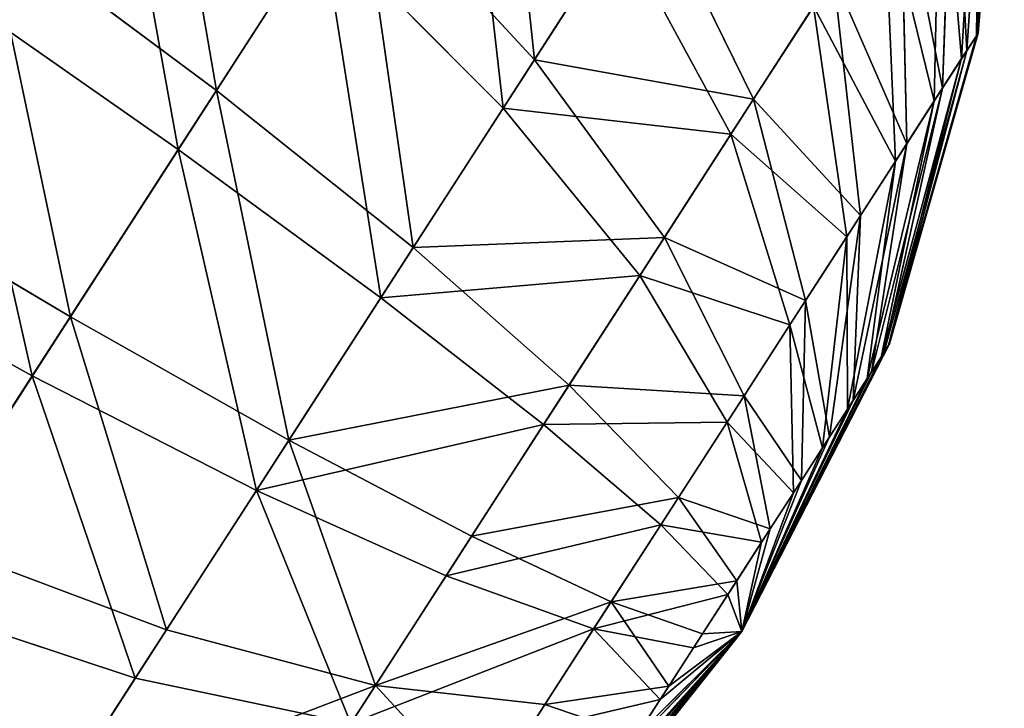
# Model space of a CAD drawing. Units: millimetres. Extents: x -321 to 924, y -497 to 433.
# Drawn here: x -236 to -220, y -387 to -377 of the extents above; entities that cross this region are included whole.
import ezdxf

# ---------------------------------------------------------------- set-up
doc = ezdxf.new("R2010")
doc.units = ezdxf.units.MM
doc.layers.get('0').update_dxf_attribs({"true_color": 0xffffff})

# ---------------------------------------------------------------- blocks, each defined once
blk = doc.blocks.new('Grupa#13')
at = {"color": 250, "true_color": 0x232323}
for p, q in [((38.0666, 38.0141, 305.4353), (38.2177, 39.9261, 305.2249)), ((38.0769, 38.03, 306.1734), (38.2326, 39.9493, 306.2965)), ((38.134, 39.7963, 307.3529), (38.0089, 37.9247, 306.9011)), ((37.9784, 37.8774, 304.715), (38.0896, 39.7277, 304.1793)), ((37.9255, 39.4732, 308.3535), (37.8653, 37.7021, 307.5903)), ((37.8157, 37.6253, 304.0404), (37.8535, 39.3616, 303.1999)), ((34.3909, 39.0035, 313.6685), (33.5426, 37.6885, 314.0219)), ((34.3909, 39.0035, 313.6685), (35.4353, 37.8711, 312.5067)), ((37.6152, 38.9922, 309.2599), (37.6516, 37.3708, 308.2146)), ((36.1111, 38.9186, 311.9523), (35.4353, 37.8711, 312.5067)), ((36.7403, 37.636, 310.6554), (36.1111, 38.9186, 311.9523)), ((37.5849, 37.2674, 303.4372), (37.5183, 38.8421, 302.3242)), ((32.1736, 38.7054, 314.9244), (33.5426, 37.6885, 314.0219)), ((33.3152, 37.336, 297.7386), (34.1722, 38.6646, 298.0109)), ((35.2493, 37.5829, 299.191), (34.1722, 38.6646, 298.0109)), ((35.2493, 37.5829, 299.191), (35.9397, 38.653, 299.6805)), ((35.9397, 38.653, 299.6805), (36.6056, 37.4273, 301.0136)), ((37.215, 38.3718, 310.0371), (36.7403, 37.636, 310.6554)), ((37.215, 38.3718, 310.0371), (37.3759, 36.9435, 308.75)), ((31.9209, 38.3138, 296.8314), (33.3152, 37.336, 297.7386)), ((36.6056, 37.4273, 301.0136), (37.097, 38.1889, 301.586)), ((37.2946, 36.8175, 302.9287), (37.097, 38.1889, 301.586)), ((37.544, 36.1708, 305.6635), (38.0666, 38.0141, 305.4353)), ((38.0769, 38.03, 306.1734), (37.5492, 36.1789, 306.0398)), ((37.9784, 37.8774, 304.715), (38.0666, 38.0141, 305.4353)), ((38.0769, 38.03, 306.1734), (38.0089, 37.9247, 306.9011)), ((38.0666, 38.0141, 305.4353), (38.0769, 38.03, 306.1734)), ((37.5146, 36.1252, 306.4108), (38.0089, 37.9247, 306.9011)), ((38.0089, 37.9247, 306.9011), (37.8653, 37.7021, 307.5903)), ((35.4353, 37.8711, 312.5067), (34.7139, 36.7528, 312.8072)), ((36.2093, 36.8129, 311.091), (35.4353, 37.8711, 312.5067)), ((37.499, 36.1011, 305.2963), (37.9784, 37.8774, 304.715)), ((37.8157, 37.6253, 304.0404), (37.9784, 37.8774, 304.715)), ((33.5426, 37.6885, 314.0219), (32.6732, 36.3408, 314.0632)), ((33.5426, 37.6885, 314.0219), (34.7139, 36.7528, 312.8072)), ((37.4414, 36.0118, 306.7621), (37.8653, 37.7021, 307.5903)), ((37.8653, 37.7021, 307.5903), (37.6516, 37.3708, 308.2146)), ((36.7403, 37.636, 310.6554), (36.2093, 36.8129, 311.091)), ((37.0489, 36.4366, 309.1759), (36.7403, 37.636, 310.6554)), ((34.5205, 36.453, 298.9594), (35.2493, 37.5829, 299.191)), ((36.0632, 36.5865, 300.629), (35.2493, 37.5829, 299.191)), ((37.4161, 35.9726, 304.9524), (37.8157, 37.6253, 304.0404)), ((37.5849, 37.2674, 303.4372), (37.8157, 37.6253, 304.0404)), ((36.0632, 36.5865, 300.629), (36.6056, 37.4273, 301.0136)), ((36.6056, 37.4273, 301.0136), (36.9562, 36.2929, 302.5344)), ((32.4457, 35.9884, 297.7799), (33.3152, 37.336, 297.7386)), ((34.5205, 36.453, 298.9594), (33.3152, 37.336, 297.7386)), ((37.3324, 35.8428, 307.0804), (37.6516, 37.3708, 308.2146)), ((37.6516, 37.3708, 308.2146), (37.3759, 36.9435, 308.75)), ((37.2946, 36.8175, 302.9287), (37.5849, 37.2674, 303.4372)), ((37.2984, 35.7901, 304.6449), (37.5849, 37.2674, 303.4372)), ((32.6732, 36.3408, 314.0632), (31.2076, 37.208, 314.9703)), ((37.3759, 36.9435, 308.75), (37.0489, 36.4366, 309.1759)), ((37.3759, 36.9435, 308.75), (37.1919, 35.625, 307.3533)), ((30.9549, 36.8163, 296.8773), (32.4457, 35.9884, 297.7799)), ((36.2093, 36.8129, 311.091), (35.6425, 35.9343, 311.3271)), ((36.6832, 35.8697, 309.4759), (36.2093, 36.8129, 311.091)), ((36.9562, 36.2929, 302.5344), (37.2946, 36.8175, 302.9287)), ((37.1504, 35.5608, 304.3857), (37.2946, 36.8175, 302.9287)), ((34.7139, 36.7528, 312.8072), (33.9745, 35.6067, 312.8423)), ((34.7139, 36.7528, 312.8072), (35.6425, 35.9343, 311.3271)), ((35.4905, 35.6988, 300.447), (36.0632, 36.5865, 300.629)), ((36.0632, 36.5865, 300.629), (36.5826, 35.7137, 302.2695)), ((33.7811, 35.307, 298.9945), (34.5205, 36.453, 298.9594)), ((35.4905, 35.6988, 300.447), (34.5205, 36.453, 298.9594)), ((37.0489, 36.4366, 309.1759), (36.6832, 35.8697, 309.4759)), ((37.0252, 35.3666, 307.5704), (37.0489, 36.4366, 309.1759)), ((32.6732, 36.3408, 314.0632), (31.8161, 35.0123, 313.7908)), ((33.9745, 35.6067, 312.8423), (32.6732, 36.3408, 314.0632)), ((36.5826, 35.7137, 302.2695), (36.9562, 36.2929, 302.5344)), ((36.9562, 36.2929, 302.5344), (36.9779, 35.2933, 304.1847)), ((36.6699, 34.4671, 305.9009), (37.5492, 36.1789, 306.0398)), ((36.6699, 34.4671, 305.9009), (37.544, 36.1708, 305.6635)), ((37.499, 36.1011, 305.2963), (37.544, 36.1708, 305.6635)), ((37.5492, 36.1789, 306.0398), (37.5146, 36.1252, 306.4108)), ((37.544, 36.1708, 305.6635), (37.5492, 36.1789, 306.0398)), ((36.6699, 34.4671, 305.9009), (37.5146, 36.1252, 306.4108)), ((37.5146, 36.1252, 306.4108), (37.4414, 36.0118, 306.7621)), ((36.6699, 34.4671, 305.9009), (37.499, 36.1011, 305.2963)), ((37.4161, 35.9726, 304.9524), (37.499, 36.1011, 305.2963)), ((31.5974, 34.6734, 298.1333), (32.4457, 35.9884, 297.7799)), ((33.7811, 35.307, 298.9945), (32.4457, 35.9884, 297.7799)), ((36.6699, 34.4671, 305.9009), (37.4414, 36.0118, 306.7621)), ((37.4414, 36.0118, 306.7621), (37.3324, 35.8428, 307.0804)), ((35.6425, 35.9343, 311.3271), (35.0616, 35.0338, 311.3548)), ((35.6425, 35.9343, 311.3271), (36.2928, 35.2645, 309.6386)), ((36.6699, 34.4671, 305.9009), (37.4161, 35.9726, 304.9524)), ((37.2984, 35.7901, 304.6449), (37.4161, 35.9726, 304.9524)), ((36.6832, 35.8697, 309.4759), (36.2928, 35.2645, 309.6386)), ((36.8387, 35.0776, 307.7234), (36.6832, 35.8697, 309.4759)), ((36.6699, 34.4671, 305.9009), (37.3324, 35.8428, 307.0804)), ((37.3324, 35.8428, 307.0804), (37.1919, 35.625, 307.3533)), ((36.6699, 34.4671, 305.9009), (37.2984, 35.7901, 304.6449)), ((37.1504, 35.5608, 304.3857), (37.2984, 35.7901, 304.6449)), ((34.9096, 34.7983, 300.4746), (35.4905, 35.6988, 300.447)), ((35.4905, 35.6988, 300.447), (36.1881, 35.1023, 302.1442)), ((36.1881, 35.1023, 302.1442), (36.5826, 35.7137, 302.2695)), ((36.5826, 35.7137, 302.2695), (36.7874, 34.9981, 304.0496)), ((33.9745, 35.6067, 312.8423), (33.2456, 34.4769, 312.6107)), ((33.9745, 35.6067, 312.8423), (35.0616, 35.0338, 311.3548)), ((36.6699, 34.4671, 305.9009), (37.1919, 35.625, 307.3533)), ((37.1919, 35.625, 307.3533), (37.0252, 35.3666, 307.5704)), ((36.6699, 34.4671, 305.9009), (37.1504, 35.5608, 304.3857)), ((36.9779, 35.2933, 304.1847), (37.1504, 35.5608, 304.3857)), ((36.6699, 34.4671, 305.9009), (37.0252, 35.3666, 307.5704)), ((37.0252, 35.3666, 307.5704), (36.8387, 35.0776, 307.7234)), ((33.0597, 34.1886, 299.2951), (33.7811, 35.307, 298.9945)), ((34.9096, 34.7983, 300.4746), (33.7811, 35.307, 298.9945)), ((36.6699, 34.4671, 305.9009), (36.9779, 35.2933, 304.1847)), ((36.7874, 34.9981, 304.0496), (36.9779, 35.2933, 304.1847)), ((36.2928, 35.2645, 309.6386), (35.8926, 34.6442, 309.6576)), ((36.2928, 35.2645, 309.6386), (36.6397, 34.7691, 307.8063)), ((35.788, 34.482, 302.1632), (36.1881, 35.1023, 302.1442)), ((36.1881, 35.1023, 302.1442), (36.5863, 34.6864, 303.9857)), ((36.8387, 35.0776, 307.7234), (36.6397, 34.7691, 307.8063)), ((36.6699, 34.4671, 305.9009), (36.8387, 35.0776, 307.7234)), ((33.2456, 34.4769, 312.6107), (31.8161, 35.0123, 313.7908)), ((35.0616, 35.0338, 311.3548), (34.4889, 34.1461, 311.1728)), ((35.8926, 34.6442, 309.6576), (35.0616, 35.0338, 311.3548)), ((36.5863, 34.6864, 303.9857), (36.7874, 34.9981, 304.0496)), ((36.6699, 34.4671, 305.9009), (36.7874, 34.9981, 304.0496)), ((34.3428, 33.9197, 300.7107), (34.9096, 34.7983, 300.4746)), ((34.9096, 34.7983, 300.4746), (35.788, 34.482, 302.1632)), ((36.6397, 34.7691, 307.8063), (36.4357, 34.4529, 307.816)), ((36.6397, 34.7691, 307.8063), (36.6699, 34.4671, 305.9009)), ((33.0597, 34.1886, 299.2951), (31.5974, 34.6734, 298.1333)), ((35.8926, 34.6442, 309.6576), (35.4982, 34.0328, 309.5322)), ((36.4357, 34.4529, 307.816), (35.8926, 34.6442, 309.6576)), ((36.3823, 34.3702, 303.9954), (36.5863, 34.6864, 303.9857)), ((36.6699, 34.4671, 305.9009), (36.5863, 34.6864, 303.9857)), ((33.2456, 34.4769, 312.6107), (32.5552, 33.4067, 312.1212)), ((34.4889, 34.1461, 311.1728), (33.2456, 34.4769, 312.6107)), ((35.3975, 33.8768, 302.3258), (35.788, 34.482, 302.1632)), ((36.6699, 34.4671, 305.9009), (35.4728, 32.9603, 305.7619)), ((36.6699, 34.4671, 305.9009), (35.4781, 32.9684, 306.1382)), ((36.6699, 34.4671, 305.9009), (35.5075, 33.014, 305.391)), ((36.6699, 34.4671, 305.9009), (35.523, 33.0381, 306.5054)), ((36.6699, 34.4671, 305.9009), (35.5807, 33.1275, 305.0396)), ((36.6699, 34.4671, 305.9009), (35.6059, 33.1666, 306.8493)), ((36.6699, 34.4671, 305.9009), (35.6896, 33.2964, 304.7213)), ((36.6699, 34.4671, 305.9009), (35.7236, 33.3491, 307.1568)), ((36.3823, 34.3702, 303.9954), (35.788, 34.482, 302.1632)), ((36.6699, 34.4671, 305.9009), (35.8302, 33.5142, 304.4484)), ((36.6699, 34.4671, 305.9009), (35.8716, 33.5784, 307.4161)), ((36.6699, 34.4671, 305.9009), (35.9969, 33.7726, 304.2313)), ((36.6699, 34.4671, 305.9009), (36.0441, 33.8459, 307.6171)), ((36.6699, 34.4671, 305.9009), (36.1833, 34.0616, 304.0783)), ((36.6699, 34.4671, 305.9009), (36.2346, 34.1411, 307.7521)), ((36.6699, 34.4671, 305.9009), (36.3823, 34.3702, 303.9954)), ((36.6699, 34.4671, 305.9009), (36.4357, 34.4529, 307.816)), ((36.4357, 34.4529, 307.816), (36.2346, 34.1411, 307.7521)), ((36.1833, 34.0616, 304.0783), (36.3823, 34.3702, 303.9954)), ((32.3839, 33.1411, 299.8495), (33.0597, 34.1886, 299.2951)), ((33.0597, 34.1886, 299.2951), (34.3428, 33.9197, 300.7107)), ((34.4889, 34.1461, 311.1728), (33.9465, 33.3053, 310.7882)), ((35.4982, 34.0328, 309.5322), (34.4889, 34.1461, 311.1728)), ((36.2346, 34.1411, 307.7521), (35.4982, 34.0328, 309.5322)), ((36.2346, 34.1411, 307.7521), (36.0441, 33.8459, 307.6171)), ((36.1833, 34.0616, 304.0783), (35.3975, 33.8768, 302.3258)), ((35.9969, 33.7726, 304.2313), (36.1833, 34.0616, 304.0783)), ((35.4982, 34.0328, 309.5322), (35.1245, 33.4536, 309.2673))]:
    blk.add_line(p, q, dxfattribs=at)
mesh = blk.add_polyface(dxfattribs=at)
corners = [(35.4353, 37.8711, 312.5067), (35.1855, 40.2353, 313.0166), (34.3909, 39.0035, 313.6685), (36.1111, 38.9186, 311.9523)]
mesh.append_faces([[corners[k] for k in face] for face in [(0, 1, 2), (1, 0, 3)]], dxfattribs={"vtx0": -1, "color": 250})
mesh = blk.add_polyface(dxfattribs=at)
corners = [(33.5426, 37.6885, 314.0219), (33.1162, 40.1665, 314.5318), (32.1736, 38.7054, 314.9244), (34.3909, 39.0035, 313.6685)]
mesh.append_faces([[corners[k] for k in face] for face in [(0, 1, 2), (1, 0, 3)]], dxfattribs={"vtx0": -1, "color": 250})
mesh = blk.add_polyface(dxfattribs=at)
corners = [(34.984, 39.9229, 298.5865), (35.2493, 37.5829, 299.191), (34.1722, 38.6646, 298.0109), (35.9397, 38.653, 299.6805)]
mesh.append_faces([[corners[k] for k in face] for face in [(0, 1, 2), (1, 0, 3)]], dxfattribs={"vtx0": -1, "color": 250})
mesh = blk.add_polyface(dxfattribs=at)
corners = [(38.0896, 39.7277, 304.1793), (38.0666, 38.0141, 305.4353), (37.9784, 37.8774, 304.715), (38.2177, 39.9261, 305.2249)]
mesh.append_faces([[corners[k] for k in face] for face in [(0, 1, 2), (1, 0, 3)]], dxfattribs={"vtx0": -1, "color": 250})
mesh = blk.add_polyface(dxfattribs=at)
corners = [(38.0769, 38.03, 306.1734), (38.134, 39.7963, 307.3529), (38.0089, 37.9247, 306.9011), (38.2326, 39.9493, 306.2965)]
mesh.append_faces([[corners[k] for k in face] for face in [(0, 1, 2), (1, 0, 3)]], dxfattribs={"vtx0": -1, "color": 250})
mesh = blk.add_polyface(dxfattribs=at)
corners = [(38.2177, 39.9261, 305.2249), (38.0769, 38.03, 306.1734), (38.0666, 38.0141, 305.4353), (38.2326, 39.9493, 306.2965)]
mesh.append_faces([[corners[k] for k in face] for face in [(0, 1, 2), (1, 0, 3)]], dxfattribs={"vtx0": -1, "color": 250})
mesh = blk.add_polyface(dxfattribs=at)
corners = [(37.215, 38.3718, 310.0371), (36.1111, 38.9186, 311.9523), (36.7403, 37.636, 310.6554), (36.7153, 39.8552, 311.1653)]
mesh.append_faces([[corners[k] for k in face] for face in [(0, 1, 2), (1, 0, 3)]], dxfattribs={"vtx0": -1, "color": 250})
mesh = blk.add_polyface(dxfattribs=at)
corners = [(38.0089, 37.9247, 306.9011), (37.9255, 39.4732, 308.3535), (37.8653, 37.7021, 307.5903), (38.134, 39.7963, 307.3529)]
mesh.append_faces([[corners[k] for k in face] for face in [(0, 1, 2), (1, 0, 3)]], dxfattribs={"vtx0": -1, "color": 250})
mesh = blk.add_polyface(dxfattribs=at)
corners = [(32.8732, 39.79, 297.134), (33.3152, 37.336, 297.7386), (31.9209, 38.3138, 296.8314), (34.1722, 38.6646, 298.0109)]
mesh.append_faces([[corners[k] for k in face] for face in [(0, 1, 2), (1, 0, 3)]], dxfattribs={"vtx0": -1, "color": 250})
mesh = blk.add_polyface(dxfattribs=at)
corners = [(37.8535, 39.3616, 303.1999), (37.9784, 37.8774, 304.715), (37.8157, 37.6253, 304.0404), (38.0896, 39.7277, 304.1793)]
mesh.append_faces([[corners[k] for k in face] for face in [(0, 1, 2), (1, 0, 3)]], dxfattribs={"vtx0": -1, "color": 250})
mesh = blk.add_polyface(dxfattribs=at)
corners = [(35.9397, 38.653, 299.6805), (37.097, 38.1889, 301.586), (36.6056, 37.4273, 301.0136), (36.5651, 39.6224, 300.409)]
mesh.append_faces([[corners[k] for k in face] for face in [(0, 1, 2), (1, 0, 3)]], dxfattribs={"vtx0": -1, "color": 250})
mesh = blk.add_polyface(dxfattribs=at)
corners = [(37.8653, 37.7021, 307.5903), (37.6152, 38.9922, 309.2599), (37.6516, 37.3708, 308.2146), (37.9255, 39.4732, 308.3535)]
mesh.append_faces([[corners[k] for k in face] for face in [(0, 1, 2), (1, 0, 3)]], dxfattribs={"vtx0": -1, "color": 250})
mesh = blk.add_polyface(dxfattribs=at)
corners = [(37.5183, 38.8421, 302.3242), (37.8157, 37.6253, 304.0404), (37.5849, 37.2674, 303.4372), (37.8535, 39.3616, 303.1999)]
mesh.append_faces([[corners[k] for k in face] for face in [(0, 1, 2), (1, 0, 3)]], dxfattribs={"vtx0": -1, "color": 250})
mesh = blk.add_polyface(dxfattribs=at)
corners = [(34.7139, 36.7528, 312.8072), (34.3909, 39.0035, 313.6685), (33.5426, 37.6885, 314.0219), (35.4353, 37.8711, 312.5067)]
mesh.append_faces([[corners[k] for k in face] for face in [(0, 1, 2), (1, 0, 3)]], dxfattribs={"vtx0": -1, "color": 250})
mesh = blk.add_polyface(dxfattribs=at)
corners = [(37.6516, 37.3708, 308.2146), (37.215, 38.3718, 310.0371), (37.3759, 36.9435, 308.75), (37.6152, 38.9922, 309.2599)]
mesh.append_faces([[corners[k] for k in face] for face in [(0, 1, 2), (1, 0, 3)]], dxfattribs={"vtx0": -1, "color": 250})
mesh = blk.add_polyface(dxfattribs=at)
corners = [(36.7403, 37.636, 310.6554), (35.4353, 37.8711, 312.5067), (36.2093, 36.8129, 311.091), (36.1111, 38.9186, 311.9523)]
mesh.append_faces([[corners[k] for k in face] for face in [(0, 1, 2), (1, 0, 3)]], dxfattribs={"vtx0": -1, "color": 250})
mesh = blk.add_polyface(dxfattribs=at)
corners = [(37.097, 38.1889, 301.586), (37.5849, 37.2674, 303.4372), (37.2946, 36.8175, 302.9287), (37.5183, 38.8421, 302.3242)]
mesh.append_faces([[corners[k] for k in face] for face in [(0, 1, 2), (1, 0, 3)]], dxfattribs={"vtx0": -1, "color": 250})
mesh = blk.add_polyface(dxfattribs=at)
corners = [(32.6732, 36.3408, 314.0632), (32.1736, 38.7054, 314.9244), (31.2076, 37.208, 314.9703), (33.5426, 37.6885, 314.0219)]
mesh.append_faces([[corners[k] for k in face] for face in [(0, 1, 2), (1, 0, 3)]], dxfattribs={"vtx0": -1, "color": 250})
mesh = blk.add_polyface(dxfattribs=at)
corners = [(34.1722, 38.6646, 298.0109), (34.5205, 36.453, 298.9594), (33.3152, 37.336, 297.7386), (35.2493, 37.5829, 299.191)]
mesh.append_faces([[corners[k] for k in face] for face in [(0, 1, 2), (1, 0, 3)]], dxfattribs={"vtx0": -1, "color": 250})
mesh = blk.add_polyface(dxfattribs=at)
corners = [(35.2493, 37.5829, 299.191), (36.6056, 37.4273, 301.0136), (36.0632, 36.5865, 300.629), (35.9397, 38.653, 299.6805)]
mesh.append_faces([[corners[k] for k in face] for face in [(0, 1, 2), (1, 0, 3)]], dxfattribs={"vtx0": -1, "color": 250})
mesh = blk.add_polyface(dxfattribs=at)
corners = [(37.3759, 36.9435, 308.75), (36.7403, 37.636, 310.6554), (37.0489, 36.4366, 309.1759), (37.215, 38.3718, 310.0371)]
mesh.append_faces([[corners[k] for k in face] for face in [(0, 1, 2), (1, 0, 3)]], dxfattribs={"vtx0": -1, "color": 250})
mesh = blk.add_polyface(dxfattribs=at)
corners = [(31.9209, 38.3138, 296.8314), (32.4457, 35.9884, 297.7799), (30.9549, 36.8163, 296.8773), (33.3152, 37.336, 297.7386)]
mesh.append_faces([[corners[k] for k in face] for face in [(0, 1, 2), (1, 0, 3)]], dxfattribs={"vtx0": -1, "color": 250})
mesh = blk.add_polyface(dxfattribs=at)
corners = [(36.6056, 37.4273, 301.0136), (37.2946, 36.8175, 302.9287), (36.9562, 36.2929, 302.5344), (37.097, 38.1889, 301.586)]
mesh.append_faces([[corners[k] for k in face] for face in [(0, 1, 2), (1, 0, 3)]], dxfattribs={"vtx0": -1, "color": 250})
mesh = blk.add_polyface(dxfattribs=at)
corners = [(37.9784, 37.8774, 304.715), (37.544, 36.1708, 305.6635), (37.499, 36.1011, 305.2963), (38.0666, 38.0141, 305.4353)]
mesh.append_faces([[corners[k] for k in face] for face in [(0, 1, 2), (1, 0, 3)]], dxfattribs={"vtx0": -1, "color": 250})
mesh = blk.add_polyface(dxfattribs=at)
corners = [(37.5492, 36.1789, 306.0398), (38.0089, 37.9247, 306.9011), (37.5146, 36.1252, 306.4108), (38.0769, 38.03, 306.1734)]
mesh.append_faces([[corners[k] for k in face] for face in [(0, 1, 2), (1, 0, 3)]], dxfattribs={"vtx0": -1, "color": 250})
mesh = blk.add_polyface(dxfattribs=at)
corners = [(38.0666, 38.0141, 305.4353), (37.5492, 36.1789, 306.0398), (37.544, 36.1708, 305.6635), (38.0769, 38.03, 306.1734)]
mesh.append_faces([[corners[k] for k in face] for face in [(0, 1, 2), (1, 0, 3)]], dxfattribs={"vtx0": -1, "color": 250})
mesh = blk.add_polyface(dxfattribs=at)
corners = [(37.5146, 36.1252, 306.4108), (37.8653, 37.7021, 307.5903), (37.4414, 36.0118, 306.7621), (38.0089, 37.9247, 306.9011)]
mesh.append_faces([[corners[k] for k in face] for face in [(0, 1, 2), (1, 0, 3)]], dxfattribs={"vtx0": -1, "color": 250})
mesh = blk.add_polyface(dxfattribs=at)
corners = [(36.2093, 36.8129, 311.091), (34.7139, 36.7528, 312.8072), (35.6425, 35.9343, 311.3271), (35.4353, 37.8711, 312.5067)]
mesh.append_faces([[corners[k] for k in face] for face in [(0, 1, 2), (1, 0, 3)]], dxfattribs={"vtx0": -1, "color": 250})
mesh = blk.add_polyface(dxfattribs=at)
corners = [(37.8157, 37.6253, 304.0404), (37.499, 36.1011, 305.2963), (37.4161, 35.9726, 304.9524), (37.9784, 37.8774, 304.715)]
mesh.append_faces([[corners[k] for k in face] for face in [(0, 1, 2), (1, 0, 3)]], dxfattribs={"vtx0": -1, "color": 250})
mesh = blk.add_polyface(dxfattribs=at)
corners = [(33.9745, 35.6067, 312.8423), (33.5426, 37.6885, 314.0219), (32.6732, 36.3408, 314.0632), (34.7139, 36.7528, 312.8072)]
mesh.append_faces([[corners[k] for k in face] for face in [(0, 1, 2), (1, 0, 3)]], dxfattribs={"vtx0": -1, "color": 250})
mesh = blk.add_polyface(dxfattribs=at)
corners = [(37.4414, 36.0118, 306.7621), (37.6516, 37.3708, 308.2146), (37.3324, 35.8428, 307.0804), (37.8653, 37.7021, 307.5903)]
mesh.append_faces([[corners[k] for k in face] for face in [(0, 1, 2), (1, 0, 3)]], dxfattribs={"vtx0": -1, "color": 250})
mesh = blk.add_polyface(dxfattribs=at)
corners = [(37.0489, 36.4366, 309.1759), (36.2093, 36.8129, 311.091), (36.6832, 35.8697, 309.4759), (36.7403, 37.636, 310.6554)]
mesh.append_faces([[corners[k] for k in face] for face in [(0, 1, 2), (1, 0, 3)]], dxfattribs={"vtx0": -1, "color": 250})
mesh = blk.add_polyface(dxfattribs=at)
corners = [(34.5205, 36.453, 298.9594), (36.0632, 36.5865, 300.629), (35.4905, 35.6988, 300.447), (35.2493, 37.5829, 299.191)]
mesh.append_faces([[corners[k] for k in face] for face in [(0, 1, 2), (1, 0, 3)]], dxfattribs={"vtx0": -1, "color": 250})
mesh = blk.add_polyface(dxfattribs=at)
corners = [(37.5849, 37.2674, 303.4372), (37.4161, 35.9726, 304.9524), (37.2984, 35.7901, 304.6449), (37.8157, 37.6253, 304.0404)]
mesh.append_faces([[corners[k] for k in face] for face in [(0, 1, 2), (1, 0, 3)]], dxfattribs={"vtx0": -1, "color": 250})
mesh = blk.add_polyface(dxfattribs=at)
corners = [(36.0632, 36.5865, 300.629), (36.9562, 36.2929, 302.5344), (36.5826, 35.7137, 302.2695), (36.6056, 37.4273, 301.0136)]
mesh.append_faces([[corners[k] for k in face] for face in [(0, 1, 2), (1, 0, 3)]], dxfattribs={"vtx0": -1, "color": 250})
mesh = blk.add_polyface(dxfattribs=at)
corners = [(33.3152, 37.336, 297.7386), (33.7811, 35.307, 298.9945), (32.4457, 35.9884, 297.7799), (34.5205, 36.453, 298.9594)]
mesh.append_faces([[corners[k] for k in face] for face in [(0, 1, 2), (1, 0, 3)]], dxfattribs={"vtx0": -1, "color": 250})
mesh = blk.add_polyface(dxfattribs=at)
corners = [(37.3324, 35.8428, 307.0804), (37.3759, 36.9435, 308.75), (37.1919, 35.625, 307.3533), (37.6516, 37.3708, 308.2146)]
mesh.append_faces([[corners[k] for k in face] for face in [(0, 1, 2), (1, 0, 3)]], dxfattribs={"vtx0": -1, "color": 250})
mesh = blk.add_polyface(dxfattribs=at)
corners = [(37.2946, 36.8175, 302.9287), (37.2984, 35.7901, 304.6449), (37.1504, 35.5608, 304.3857), (37.5849, 37.2674, 303.4372)]
mesh.append_faces([[corners[k] for k in face] for face in [(0, 1, 2), (1, 0, 3)]], dxfattribs={"vtx0": -1, "color": 250})
mesh = blk.add_polyface(dxfattribs=at)
corners = [(31.8161, 35.0123, 313.7908), (31.2076, 37.208, 314.9703), (30.2552, 35.7318, 314.6677), (32.6732, 36.3408, 314.0632)]
mesh.append_faces([[corners[k] for k in face] for face in [(0, 1, 2), (1, 0, 3)]], dxfattribs={"vtx0": -1, "color": 250})
mesh = blk.add_polyface(dxfattribs=at)
corners = [(37.1919, 35.625, 307.3533), (37.0489, 36.4366, 309.1759), (37.0252, 35.3666, 307.5704), (37.3759, 36.9435, 308.75)]
mesh.append_faces([[corners[k] for k in face] for face in [(0, 1, 2), (1, 0, 3)]], dxfattribs={"vtx0": -1, "color": 250})
mesh = blk.add_polyface(dxfattribs=at)
corners = [(30.9549, 36.8163, 296.8773), (31.5974, 34.6734, 298.1333), (30.0123, 35.3552, 297.27), (32.4457, 35.9884, 297.7799)]
mesh.append_faces([[corners[k] for k in face] for face in [(0, 1, 2), (1, 0, 3)]], dxfattribs={"vtx0": -1, "color": 250})
mesh = blk.add_polyface(dxfattribs=at)
corners = [(36.6832, 35.8697, 309.4759), (35.6425, 35.9343, 311.3271), (36.2928, 35.2645, 309.6386), (36.2093, 36.8129, 311.091)]
mesh.append_faces([[corners[k] for k in face] for face in [(0, 1, 2), (1, 0, 3)]], dxfattribs={"vtx0": -1, "color": 250})
mesh = blk.add_polyface(dxfattribs=at)
corners = [(36.9562, 36.2929, 302.5344), (37.1504, 35.5608, 304.3857), (36.9779, 35.2933, 304.1847), (37.2946, 36.8175, 302.9287)]
mesh.append_faces([[corners[k] for k in face] for face in [(0, 1, 2), (1, 0, 3)]], dxfattribs={"vtx0": -1, "color": 250})
mesh = blk.add_polyface(dxfattribs=at)
corners = [(35.6425, 35.9343, 311.3271), (33.9745, 35.6067, 312.8423), (35.0616, 35.0338, 311.3548), (34.7139, 36.7528, 312.8072)]
mesh.append_faces([[corners[k] for k in face] for face in [(0, 1, 2), (1, 0, 3)]], dxfattribs={"vtx0": -1, "color": 250})
mesh = blk.add_polyface(dxfattribs=at)
corners = [(35.4905, 35.6988, 300.447), (36.5826, 35.7137, 302.2695), (36.1881, 35.1023, 302.1442), (36.0632, 36.5865, 300.629)]
mesh.append_faces([[corners[k] for k in face] for face in [(0, 1, 2), (1, 0, 3)]], dxfattribs={"vtx0": -1, "color": 250})
mesh = blk.add_polyface(dxfattribs=at)
corners = [(33.7811, 35.307, 298.9945), (35.4905, 35.6988, 300.447), (34.9096, 34.7983, 300.4746), (34.5205, 36.453, 298.9594)]
mesh.append_faces([[corners[k] for k in face] for face in [(0, 1, 2), (1, 0, 3)]], dxfattribs={"vtx0": -1, "color": 250})
mesh = blk.add_polyface(dxfattribs=at)
corners = [(37.0252, 35.3666, 307.5704), (36.6832, 35.8697, 309.4759), (36.8387, 35.0776, 307.7234), (37.0489, 36.4366, 309.1759)]
mesh.append_faces([[corners[k] for k in face] for face in [(0, 1, 2), (1, 0, 3)]], dxfattribs={"vtx0": -1, "color": 250})
mesh = blk.add_polyface(dxfattribs=at)
corners = [(33.2456, 34.4769, 312.6107), (32.6732, 36.3408, 314.0632), (31.8161, 35.0123, 313.7908), (33.9745, 35.6067, 312.8423)]
mesh.append_faces([[corners[k] for k in face] for face in [(0, 1, 2), (1, 0, 3)]], dxfattribs={"vtx0": -1, "color": 250})
mesh = blk.add_polyface(dxfattribs=at)
corners = [(36.5826, 35.7137, 302.2695), (36.9779, 35.2933, 304.1847), (36.7874, 34.9981, 304.0496), (36.9562, 36.2929, 302.5344)]
mesh.append_faces([[corners[k] for k in face] for face in [(0, 1, 2), (1, 0, 3)]], dxfattribs={"vtx0": -1, "color": 250})
mesh = blk.add_polyface(dxfattribs=at)
corners = [(37.5492, 36.1789, 306.0398), (36.6699, 34.4671, 305.9009), (37.544, 36.1708, 305.6635)]
mesh.append_faces([[corners[k] for k in face] for face in [(0, 1, 2)]], dxfattribs={"color": 250})
mesh = blk.add_polyface(dxfattribs=at)
corners = [(37.5492, 36.1789, 306.0398), (37.5146, 36.1252, 306.4108), (36.6699, 34.4671, 305.9009)]
mesh.append_faces([[corners[k] for k in face] for face in [(0, 1, 2)]], dxfattribs={"color": 250})
mesh = blk.add_polyface(dxfattribs=at)
corners = [(37.544, 36.1708, 305.6635), (36.6699, 34.4671, 305.9009), (37.499, 36.1011, 305.2963)]
mesh.append_faces([[corners[k] for k in face] for face in [(0, 1, 2)]], dxfattribs={"color": 250})
mesh = blk.add_polyface(dxfattribs=at)
corners = [(37.5146, 36.1252, 306.4108), (37.4414, 36.0118, 306.7621), (36.6699, 34.4671, 305.9009)]
mesh.append_faces([[corners[k] for k in face] for face in [(0, 1, 2)]], dxfattribs={"color": 250})
mesh = blk.add_polyface(dxfattribs=at)
corners = [(37.499, 36.1011, 305.2963), (36.6699, 34.4671, 305.9009), (37.4161, 35.9726, 304.9524)]
mesh.append_faces([[corners[k] for k in face] for face in [(0, 1, 2)]], dxfattribs={"color": 250})
mesh = blk.add_polyface(dxfattribs=at)
corners = [(32.4457, 35.9884, 297.7799), (33.0597, 34.1886, 299.2951), (31.5974, 34.6734, 298.1333), (33.7811, 35.307, 298.9945)]
mesh.append_faces([[corners[k] for k in face] for face in [(0, 1, 2), (1, 0, 3)]], dxfattribs={"vtx0": -1, "color": 250})
mesh = blk.add_polyface(dxfattribs=at)
corners = [(37.4414, 36.0118, 306.7621), (37.3324, 35.8428, 307.0804), (36.6699, 34.4671, 305.9009)]
mesh.append_faces([[corners[k] for k in face] for face in [(0, 1, 2)]], dxfattribs={"color": 250})
mesh = blk.add_polyface(dxfattribs=at)
corners = [(36.2928, 35.2645, 309.6386), (35.0616, 35.0338, 311.3548), (35.8926, 34.6442, 309.6576), (35.6425, 35.9343, 311.3271)]
mesh.append_faces([[corners[k] for k in face] for face in [(0, 1, 2), (1, 0, 3)]], dxfattribs={"vtx0": -1, "color": 250})
mesh = blk.add_polyface(dxfattribs=at)
corners = [(37.4161, 35.9726, 304.9524), (36.6699, 34.4671, 305.9009), (37.2984, 35.7901, 304.6449)]
mesh.append_faces([[corners[k] for k in face] for face in [(0, 1, 2)]], dxfattribs={"color": 250})
mesh = blk.add_polyface(dxfattribs=at)
corners = [(36.8387, 35.0776, 307.7234), (36.2928, 35.2645, 309.6386), (36.6397, 34.7691, 307.8063), (36.6832, 35.8697, 309.4759)]
mesh.append_faces([[corners[k] for k in face] for face in [(0, 1, 2), (1, 0, 3)]], dxfattribs={"vtx0": -1, "color": 250})
mesh = blk.add_polyface(dxfattribs=at)
corners = [(37.3324, 35.8428, 307.0804), (37.1919, 35.625, 307.3533), (36.6699, 34.4671, 305.9009)]
mesh.append_faces([[corners[k] for k in face] for face in [(0, 1, 2)]], dxfattribs={"color": 250})
mesh = blk.add_polyface(dxfattribs=at)
corners = [(37.2984, 35.7901, 304.6449), (36.6699, 34.4671, 305.9009), (37.1504, 35.5608, 304.3857)]
mesh.append_faces([[corners[k] for k in face] for face in [(0, 1, 2)]], dxfattribs={"color": 250})
mesh = blk.add_polyface(dxfattribs=at)
corners = [(34.9096, 34.7983, 300.4746), (36.1881, 35.1023, 302.1442), (35.788, 34.482, 302.1632), (35.4905, 35.6988, 300.447)]
mesh.append_faces([[corners[k] for k in face] for face in [(0, 1, 2), (1, 0, 3)]], dxfattribs={"vtx0": -1, "color": 250})
mesh = blk.add_polyface(dxfattribs=at)
corners = [(36.1881, 35.1023, 302.1442), (36.7874, 34.9981, 304.0496), (36.5863, 34.6864, 303.9857), (36.5826, 35.7137, 302.2695)]
mesh.append_faces([[corners[k] for k in face] for face in [(0, 1, 2), (1, 0, 3)]], dxfattribs={"vtx0": -1, "color": 250})
mesh = blk.add_polyface(dxfattribs=at)
corners = [(34.4889, 34.1461, 311.1728), (33.9745, 35.6067, 312.8423), (33.2456, 34.4769, 312.6107), (35.0616, 35.0338, 311.3548)]
mesh.append_faces([[corners[k] for k in face] for face in [(0, 1, 2), (1, 0, 3)]], dxfattribs={"vtx0": -1, "color": 250})
mesh = blk.add_polyface(dxfattribs=at)
corners = [(37.1919, 35.625, 307.3533), (37.0252, 35.3666, 307.5704), (36.6699, 34.4671, 305.9009)]
mesh.append_faces([[corners[k] for k in face] for face in [(0, 1, 2)]], dxfattribs={"color": 250})
mesh = blk.add_polyface(dxfattribs=at)
corners = [(37.1504, 35.5608, 304.3857), (36.6699, 34.4671, 305.9009), (36.9779, 35.2933, 304.1847)]
mesh.append_faces([[corners[k] for k in face] for face in [(0, 1, 2)]], dxfattribs={"color": 250})
mesh = blk.add_polyface(dxfattribs=at)
corners = [(37.0252, 35.3666, 307.5704), (36.8387, 35.0776, 307.7234), (36.6699, 34.4671, 305.9009)]
mesh.append_faces([[corners[k] for k in face] for face in [(0, 1, 2)]], dxfattribs={"color": 250})
mesh = blk.add_polyface(dxfattribs=at)
corners = [(33.7811, 35.307, 298.9945), (34.3428, 33.9197, 300.7107), (33.0597, 34.1886, 299.2951), (34.9096, 34.7983, 300.4746)]
mesh.append_faces([[corners[k] for k in face] for face in [(0, 1, 2), (1, 0, 3)]], dxfattribs={"vtx0": -1, "color": 250})
mesh = blk.add_polyface(dxfattribs=at)
corners = [(36.9779, 35.2933, 304.1847), (36.6699, 34.4671, 305.9009), (36.7874, 34.9981, 304.0496)]
mesh.append_faces([[corners[k] for k in face] for face in [(0, 1, 2)]], dxfattribs={"color": 250})
mesh = blk.add_polyface(dxfattribs=at)
corners = [(36.6397, 34.7691, 307.8063), (35.8926, 34.6442, 309.6576), (36.4357, 34.4529, 307.816), (36.2928, 35.2645, 309.6386)]
mesh.append_faces([[corners[k] for k in face] for face in [(0, 1, 2), (1, 0, 3)]], dxfattribs={"vtx0": -1, "color": 250})
mesh = blk.add_polyface(dxfattribs=at)
corners = [(35.788, 34.482, 302.1632), (36.5863, 34.6864, 303.9857), (36.3823, 34.3702, 303.9954), (36.1881, 35.1023, 302.1442)]
mesh.append_faces([[corners[k] for k in face] for face in [(0, 1, 2), (1, 0, 3)]], dxfattribs={"vtx0": -1, "color": 250})
mesh = blk.add_polyface(dxfattribs=at)
corners = [(36.8387, 35.0776, 307.7234), (36.6397, 34.7691, 307.8063), (36.6699, 34.4671, 305.9009)]
mesh.append_faces([[corners[k] for k in face] for face in [(0, 1, 2)]], dxfattribs={"color": 250})
mesh = blk.add_polyface(dxfattribs=at)
corners = [(32.5552, 33.4067, 312.1212), (31.8161, 35.0123, 313.7908), (31.0043, 33.7539, 313.2153), (33.2456, 34.4769, 312.6107)]
mesh.append_faces([[corners[k] for k in face] for face in [(0, 1, 2), (1, 0, 3)]], dxfattribs={"vtx0": -1, "color": 250})
mesh = blk.add_polyface(dxfattribs=at)
corners = [(35.8926, 34.6442, 309.6576), (34.4889, 34.1461, 311.1728), (35.4982, 34.0328, 309.5322), (35.0616, 35.0338, 311.3548)]
mesh.append_faces([[corners[k] for k in face] for face in [(0, 1, 2), (1, 0, 3)]], dxfattribs={"vtx0": -1, "color": 250})
mesh = blk.add_polyface(dxfattribs=at)
corners = [(36.7874, 34.9981, 304.0496), (36.6699, 34.4671, 305.9009), (36.5863, 34.6864, 303.9857)]
mesh.append_faces([[corners[k] for k in face] for face in [(0, 1, 2)]], dxfattribs={"color": 250})
mesh = blk.add_polyface(dxfattribs=at)
corners = [(34.3428, 33.9197, 300.7107), (35.788, 34.482, 302.1632), (35.3975, 33.8768, 302.3258), (34.9096, 34.7983, 300.4746)]
mesh.append_faces([[corners[k] for k in face] for face in [(0, 1, 2), (1, 0, 3)]], dxfattribs={"vtx0": -1, "color": 250})
mesh = blk.add_polyface(dxfattribs=at)
corners = [(36.6397, 34.7691, 307.8063), (36.4357, 34.4529, 307.816), (36.6699, 34.4671, 305.9009)]
mesh.append_faces([[corners[k] for k in face] for face in [(0, 1, 2)]], dxfattribs={"color": 250})
mesh = blk.add_polyface(dxfattribs=at)
corners = [(31.5974, 34.6734, 298.1333), (32.3839, 33.1411, 299.8495), (30.8028, 33.4416, 298.7852), (33.0597, 34.1886, 299.2951)]
mesh.append_faces([[corners[k] for k in face] for face in [(0, 1, 2), (1, 0, 3)]], dxfattribs={"vtx0": -1, "color": 250})
mesh = blk.add_polyface(dxfattribs=at)
corners = [(36.2346, 34.1411, 307.7521), (35.8926, 34.6442, 309.6576), (35.4982, 34.0328, 309.5322), (36.4357, 34.4529, 307.816)]
mesh.append_faces([[corners[k] for k in face] for face in [(0, 1, 2), (1, 0, 3)]], dxfattribs={"vtx0": -1, "color": 250})
mesh = blk.add_polyface(dxfattribs=at)
corners = [(36.5863, 34.6864, 303.9857), (36.6699, 34.4671, 305.9009), (36.3823, 34.3702, 303.9954)]
mesh.append_faces([[corners[k] for k in face] for face in [(0, 1, 2)]], dxfattribs={"color": 250})
mesh = blk.add_polyface(dxfattribs=at)
corners = [(34.4889, 34.1461, 311.1728), (32.5552, 33.4067, 312.1212), (33.9465, 33.3053, 310.7882), (33.2456, 34.4769, 312.6107)]
mesh.append_faces([[corners[k] for k in face] for face in [(0, 1, 2), (1, 0, 3)]], dxfattribs={"vtx0": -1, "color": 250})
mesh = blk.add_polyface(dxfattribs=at)
corners = [(35.788, 34.482, 302.1632), (36.1833, 34.0616, 304.0783), (35.3975, 33.8768, 302.3258), (36.3823, 34.3702, 303.9954)]
mesh.append_faces([[corners[k] for k in face] for face in [(0, 1, 2), (1, 0, 3)]], dxfattribs={"vtx0": -1, "color": 250})
mesh = blk.add_polyface(dxfattribs=at)
corners = [(36.6699, 34.4671, 305.9009), (35.4781, 32.9684, 306.1382), (35.4728, 32.9603, 305.7619)]
mesh.append_faces([[corners[k] for k in face] for face in [(0, 1, 2)]], dxfattribs={"color": 250})
mesh = blk.add_polyface(dxfattribs=at)
corners = [(36.6699, 34.4671, 305.9009), (35.4728, 32.9603, 305.7619), (35.5075, 33.014, 305.391)]
mesh.append_faces([[corners[k] for k in face] for face in [(0, 1, 2)]], dxfattribs={"color": 250})
mesh = blk.add_polyface(dxfattribs=at)
corners = [(36.6699, 34.4671, 305.9009), (35.523, 33.0381, 306.5054), (35.4781, 32.9684, 306.1382)]
mesh.append_faces([[corners[k] for k in face] for face in [(0, 1, 2)]], dxfattribs={"color": 250})
mesh = blk.add_polyface(dxfattribs=at)
corners = [(36.6699, 34.4671, 305.9009), (35.5075, 33.014, 305.391), (35.5807, 33.1275, 305.0396)]
mesh.append_faces([[corners[k] for k in face] for face in [(0, 1, 2)]], dxfattribs={"color": 250})
mesh = blk.add_polyface(dxfattribs=at)
corners = [(36.6699, 34.4671, 305.9009), (35.6059, 33.1666, 306.8493), (35.523, 33.0381, 306.5054)]
mesh.append_faces([[corners[k] for k in face] for face in [(0, 1, 2)]], dxfattribs={"color": 250})
mesh = blk.add_polyface(dxfattribs=at)
corners = [(36.6699, 34.4671, 305.9009), (35.5807, 33.1275, 305.0396), (35.6896, 33.2964, 304.7213)]
mesh.append_faces([[corners[k] for k in face] for face in [(0, 1, 2)]], dxfattribs={"color": 250})
mesh = blk.add_polyface(dxfattribs=at)
corners = [(36.6699, 34.4671, 305.9009), (35.7236, 33.3491, 307.1568), (35.6059, 33.1666, 306.8493)]
mesh.append_faces([[corners[k] for k in face] for face in [(0, 1, 2)]], dxfattribs={"color": 250})
mesh = blk.add_polyface(dxfattribs=at)
corners = [(36.6699, 34.4671, 305.9009), (35.6896, 33.2964, 304.7213), (35.8302, 33.5142, 304.4484)]
mesh.append_faces([[corners[k] for k in face] for face in [(0, 1, 2)]], dxfattribs={"color": 250})
mesh = blk.add_polyface(dxfattribs=at)
corners = [(36.6699, 34.4671, 305.9009), (35.8716, 33.5784, 307.4161), (35.7236, 33.3491, 307.1568)]
mesh.append_faces([[corners[k] for k in face] for face in [(0, 1, 2)]], dxfattribs={"color": 250})
mesh = blk.add_polyface(dxfattribs=at)
corners = [(36.6699, 34.4671, 305.9009), (35.8302, 33.5142, 304.4484), (35.9969, 33.7726, 304.2313)]
mesh.append_faces([[corners[k] for k in face] for face in [(0, 1, 2)]], dxfattribs={"color": 250})
mesh = blk.add_polyface(dxfattribs=at)
corners = [(36.6699, 34.4671, 305.9009), (36.0441, 33.8459, 307.6171), (35.8716, 33.5784, 307.4161)]
mesh.append_faces([[corners[k] for k in face] for face in [(0, 1, 2)]], dxfattribs={"color": 250})
mesh = blk.add_polyface(dxfattribs=at)
corners = [(36.6699, 34.4671, 305.9009), (35.9969, 33.7726, 304.2313), (36.1833, 34.0616, 304.0783)]
mesh.append_faces([[corners[k] for k in face] for face in [(0, 1, 2)]], dxfattribs={"color": 250})
mesh = blk.add_polyface(dxfattribs=at)
corners = [(36.6699, 34.4671, 305.9009), (36.2346, 34.1411, 307.7521), (36.0441, 33.8459, 307.6171)]
mesh.append_faces([[corners[k] for k in face] for face in [(0, 1, 2)]], dxfattribs={"color": 250})
mesh = blk.add_polyface(dxfattribs=at)
corners = [(36.6699, 34.4671, 305.9009), (36.1833, 34.0616, 304.0783), (36.3823, 34.3702, 303.9954)]
mesh.append_faces([[corners[k] for k in face] for face in [(0, 1, 2)]], dxfattribs={"color": 250})
mesh = blk.add_polyface(dxfattribs=at)
corners = [(36.6699, 34.4671, 305.9009), (36.4357, 34.4529, 307.816), (36.2346, 34.1411, 307.7521)]
mesh.append_faces([[corners[k] for k in face] for face in [(0, 1, 2)]], dxfattribs={"color": 250})
mesh = blk.add_polyface(dxfattribs=at)
corners = [(34.3428, 33.9197, 300.7107), (32.3839, 33.1411, 299.8495), (33.0597, 34.1886, 299.2951), (33.8118, 33.0966, 301.1463)]
mesh.append_faces([[corners[k] for k in face] for face in [(0, 1, 2), (1, 0, 3)]], dxfattribs={"vtx0": -1, "color": 250})
mesh = blk.add_polyface(dxfattribs=at)
corners = [(35.1245, 33.4536, 309.2673), (34.4889, 34.1461, 311.1728), (33.9465, 33.3053, 310.7882), (35.4982, 34.0328, 309.5322)]
mesh.append_faces([[corners[k] for k in face] for face in [(0, 1, 2), (1, 0, 3)]], dxfattribs={"vtx0": -1, "color": 250})
mesh = blk.add_polyface(dxfattribs=at)
corners = [(36.0441, 33.8459, 307.6171), (35.4982, 34.0328, 309.5322), (35.1245, 33.4536, 309.2673), (36.2346, 34.1411, 307.7521)]
mesh.append_faces([[corners[k] for k in face] for face in [(0, 1, 2), (1, 0, 3)]], dxfattribs={"vtx0": -1, "color": 250})
mesh = blk.add_polyface(dxfattribs=at)
corners = [(35.3975, 33.8768, 302.3258), (35.9969, 33.7726, 304.2313), (35.0318, 33.3098, 302.6259), (36.1833, 34.0616, 304.0783)]
mesh.append_faces([[corners[k] for k in face] for face in [(0, 1, 2), (1, 0, 3)]], dxfattribs={"vtx0": -1, "color": 250})

msp = doc.modelspace()

# ---------------------------------------------------------------- block references
at = {"xscale": 2.632460453695464, "yscale": 2.632460453695464, "zscale": 2.632460453695464}
msp.add_blockref('Grupa#13', (-321.098, -476.841, 16.23), dxfattribs=at)

doc.saveas('drawing.dxf')
